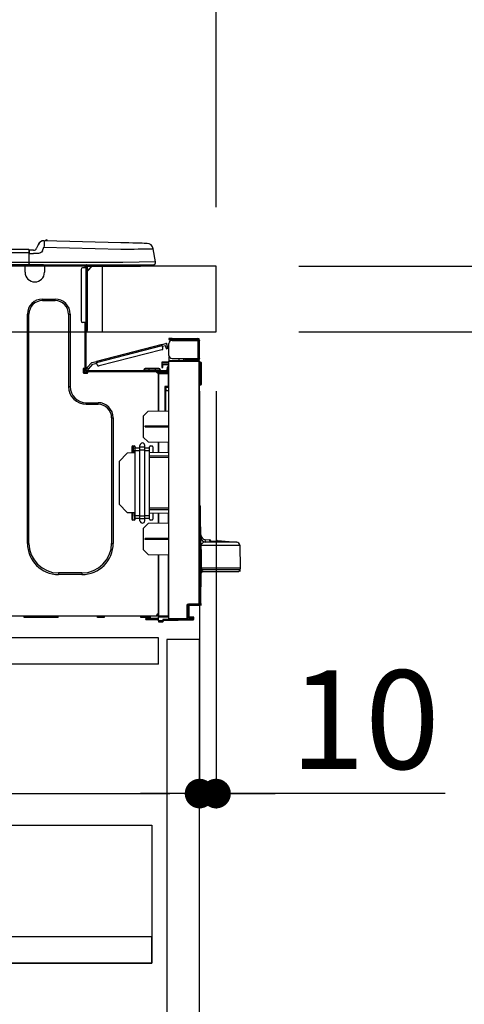
# Model space of a CAD drawing. Extents: x 163 to 26285, y 210 to 8610.
# Drawn here: x 24430 to 24701, y 2475 to 3074 of the extents above; entities that cross this region are included whole.
import ezdxf

# ---------------------------------------------------------------- set-up
doc = ezdxf.new("R2010")
doc.units = 0
doc.header["$LTSCALE"] = 50
doc.header["$MEASUREMENT"] = 0
doc.linetypes.add('HIDDEN', pattern=[0.375, 0.25, -0.125])
doc.layers.get('0').update_dxf_attribs({"linetype": 'CONTINUOUS'})
for name, color, linetype in [('121-キャビネット（中）', 253, 'HIDDEN'), ('126-甲板', 2, 'CONTINUOUS'), ('150-機器', 8, 'CONTINUOUS'), ('166-寸法B', 11, 'CONTINUOUS')]:
    doc.layers.add(name, color=color, linetype=linetype)
doc.styles.add('KH001', font='txt')
doc.dimstyles.new('KH1xx030', dxfattribs={"dimscale": 30, "dimtxt": 2, "dimasz": 0.6, "dimexe": 0.3, "dimexo": 1.2, "dimgap": 0.5, "dimtad": 3, "dimdec": 1, "dimdsep": 46, "dimlunit": 6, "dimtxsty": 'KH001', "dimblk": 'DOT', "dimcen": 1, "dimdle": 1, "dimclrd": 256, "dimclre": 256, "dimclrt": 256, "dimadec": 0, "dimazin": 0, "dimtfac": 1, "dimtdec": 1, "dimtix": 1, "dimtmove": 2, "dimatfit": 3, "dimldrblk": 'CLOSEDBLANK', "dimfxl": 1, "dimtolj": 1, "dimtzin": 0, "dimlwd": -1, "dimlwe": -1, "dimarcsym": 0})

# ---------------------------------------------------------------- blocks, each defined once
blk = doc.blocks.new('_Dot')
at = {"color": 0, "linetype": 'ByBlock', "lineweight": -2}
blk.add_line((-0.5, 0), (-1, 0), dxfattribs=at)
at = {"color": 0, "linetype": 'ByBlock', "const_width": 0.5}
blk.add_lwpolyline([(-0.25, 0, 1), (0.25, 0, 1)], format="xyb", close=True, dxfattribs=at)
blk = doc.blocks.new('*D74')
at = {"layer": '166-寸法B', "linetype": 'ByBlock', "transparency": 16777216}
for p, q in [((24539.73, 2847.73), (24539.73, 2593.92)), ((24549.73, 2847.73), (24549.73, 2593.92)), ((24521.73, 2602.92), (24503.73, 2602.92)), ((24549.73, 2602.92), (24539.73, 2602.92)), ((24549.73, 2602.92), (24539.73, 2602.92)), ((24688.94, 2602.92), (24549.73, 2602.92)), ((24567.73, 2602.92), (24585.73, 2602.92))]:
    blk.add_line(p, q, dxfattribs=at)
at = {"layer": '166-寸法B', "transparency": 16777216, "xscale": 18, "yscale": 18, "zscale": 18}
blk.add_blockref('_Dot', (24539.73, 2602.92), dxfattribs=at)
at = {"layer": '166-寸法B', "transparency": 16777216, "xscale": 18, "yscale": 18, "zscale": 18, "rotation": 180}
blk.add_blockref('_Dot', (24549.73, 2602.92), dxfattribs=at)
at = {"layer": '166-寸法B', "transparency": 16777216, "insert": (24640.29, 2647.92), "char_height": 60, "attachment_point": 5, "style": 'KH001'}
blk.add_mtext('\\A1;10', dxfattribs=at)
blk = doc.blocks.new('_ClosedBlank')
at = {"color": 0, "linetype": 'ByBlock', "lineweight": -2}
for p, q in [((-1, 0.167), (0, 0)), ((-1, 0.167), (-1, -0.167)), ((0, 0), (-1, -0.167))]:
    blk.add_line(p, q, dxfattribs=at)
blk = doc.blocks.new('*D75')
at = {"layer": '166-寸法B', "transparency": 16777216}
for p, q in [((23899.73, 2847.73), (23899.73, 2593.92)), ((24539.73, 2847.73), (24539.73, 2593.92)), ((23917.73, 2602.92), (24521.73, 2602.92))]:
    blk.add_line(p, q, dxfattribs=at)
at = {"layer": '166-寸法B', "transparency": 16777216, "xscale": 18, "yscale": 18, "zscale": 18, "rotation": 180}
blk.add_blockref('_Dot', (23899.73, 2602.92), dxfattribs=at)
at = {"layer": '166-寸法B', "transparency": 16777216, "xscale": 18, "yscale": 18, "zscale": 18}
blk.add_blockref('_Dot', (24539.73, 2602.92), dxfattribs=at)
at = {"layer": '166-寸法B', "transparency": 16777216, "insert": (24219.73, 2647.92), "char_height": 60, "attachment_point": 5, "style": 'KH001'}
blk.add_mtext('\\A1;640', dxfattribs=at)
blk = doc.blocks.new('*D80')
at = {"layer": '166-寸法B', "transparency": 16777216}
for p, q in [((24600.31, 2923.73), (25008.88, 2923.73)), ((24999.88, 2081.73), (24999.88, 2905.73)), ((24599.79, 2063.73), (25008.88, 2063.73))]:
    blk.add_line(p, q, dxfattribs=at)
at = {"layer": '166-寸法B', "transparency": 16777216, "xscale": 18, "yscale": 18, "zscale": 18}
for p, rotation in [((24999.88, 2923.73), 90), ((24999.88, 2063.73), 270)]:
    blk.add_blockref('_Dot', p, dxfattribs=dict(at, rotation=rotation))
at = {"layer": '166-寸法B', "transparency": 16777216, "insert": (24949.86, 2493.73), "char_height": 60, "attachment_point": 5, "rotation": 90, "style": 'KH001'}
blk.add_mtext('\\A1;860(910)', dxfattribs=at)
blk = doc.blocks.new('*D81')
at = {"layer": '166-寸法B', "transparency": 16777216}
for p, q in [((24585.09, 3763.73), (25008.88, 3763.73)), ((24999.88, 2941.73), (24999.88, 3745.73)), ((24600.31, 2923.73), (25008.88, 2923.73))]:
    blk.add_line(p, q, dxfattribs=at)
at = {"layer": '166-寸法B', "transparency": 16777216, "xscale": 18, "yscale": 18, "zscale": 18}
for p, rotation in [((24999.88, 3763.73), 90), ((24999.88, 2923.73), 270)]:
    blk.add_blockref('_Dot', p, dxfattribs=dict(at, rotation=rotation))
at = {"layer": '166-寸法B', "transparency": 16777216, "insert": (24949.86, 3343.73), "char_height": 60, "attachment_point": 5, "rotation": 90, "style": 'KH001'}
blk.add_mtext('\\A1;840(790)', dxfattribs=at)
blk = doc.blocks.new('*D83')
at = {"layer": '166-寸法B', "transparency": 16777216}
for p, q in [((24615.79, 4463.73), (25278.88, 4463.73)), ((25269.88, 2081.73), (25269.88, 4445.73)), ((24599.79, 2063.73), (25278.88, 2063.73))]:
    blk.add_line(p, q, dxfattribs=at)
at = {"layer": '166-寸法B', "transparency": 16777216, "xscale": 18, "yscale": 18, "zscale": 18}
for p, rotation in [((25269.88, 4463.73), 90), ((25269.88, 2063.73), 270)]:
    blk.add_blockref('_Dot', p, dxfattribs=dict(at, rotation=rotation))
at = {"layer": '166-寸法B', "transparency": 16777216, "insert": (25221.08, 3263.73), "char_height": 60, "attachment_point": 5, "rotation": 90, "style": 'KH001'}
blk.add_mtext('\\A1;2,400', dxfattribs=at)
blk = doc.blocks.new('*D84')
at = {"layer": '166-寸法B', "transparency": 16777216}
for p, q in [((24585.09, 3763.73), (25143.88, 3763.73)), ((25134.88, 2081.73), (25134.88, 3745.73)), ((24599.79, 2063.73), (25143.88, 2063.73))]:
    blk.add_line(p, q, dxfattribs=at)
at = {"layer": '166-寸法B', "transparency": 16777216, "xscale": 18, "yscale": 18, "zscale": 18}
for p, rotation in [((25134.88, 3763.73), 90), ((25134.88, 2063.73), 270)]:
    blk.add_blockref('_Dot', p, dxfattribs=dict(at, rotation=rotation))
at = {"layer": '166-寸法B', "transparency": 16777216, "insert": (25086.08, 2913.73), "char_height": 60, "attachment_point": 5, "rotation": 90, "style": 'KH001'}
blk.add_mtext('\\A1;1,700', dxfattribs=at)
blk = doc.blocks.new('*D88')
at = {"layer": '166-寸法B', "transparency": 16777216}
for p, q in [((24600.31, 2883.73), (24873.88, 2883.73)), ((24864.88, 2181.73), (24864.88, 2865.73)), ((24598.68, 2163.73), (24873.88, 2163.73))]:
    blk.add_line(p, q, dxfattribs=at)
at = {"layer": '166-寸法B', "transparency": 16777216, "xscale": 18, "yscale": 18, "zscale": 18}
for p, rotation in [((24864.88, 2883.73), 90), ((24864.88, 2163.73), 270)]:
    blk.add_blockref('_Dot', p, dxfattribs=dict(at, rotation=rotation))
at = {"layer": '166-寸法B', "transparency": 16777216, "insert": (24819.88, 2523.73), "char_height": 60, "attachment_point": 5, "rotation": 90, "style": 'KH001'}
blk.add_mtext('\\A1;720', dxfattribs=at)
blk = doc.blocks.new('*D89')
at = {"layer": '166-寸法B', "transparency": 16777216}
for p, q in [((24864.62, 3064.07), (24864.62, 2923.73)), ((24864.62, 2941.73), (24864.62, 2959.73)), ((24600.05, 2923.73), (24873.62, 2923.73)), ((24864.62, 2883.73), (24864.62, 2923.73)), ((24864.62, 2883.73), (24864.62, 2923.73)), ((24600.05, 2883.73), (24873.62, 2883.73)), ((24864.62, 2865.73), (24864.62, 2847.73))]:
    blk.add_line(p, q, dxfattribs=at)
at = {"layer": '166-寸法B', "transparency": 16777216, "xscale": 18, "yscale": 18, "zscale": 18}
for p, rotation in [((24864.62, 2923.73), 270), ((24864.62, 2883.73), 90)]:
    blk.add_blockref('_Dot', p, dxfattribs=dict(at, rotation=rotation))
at = {"layer": '166-寸法B', "transparency": 16777216, "insert": (24819.62, 3012.83), "char_height": 60, "attachment_point": 5, "rotation": 90, "style": 'KH001'}
blk.add_mtext('\\A1;40', dxfattribs=at)
blk = doc.blocks.new('*D134')
at = {"layer": '166-寸法B', "transparency": 16777216}
for p, q in [((23899.73, 2959.73), (23899.73, 3341.93)), ((24549.73, 2959.73), (24549.73, 3341.93)), ((24531.73, 3332.93), (23917.73, 3332.93))]:
    blk.add_line(p, q, dxfattribs=at)
at = {"layer": '166-寸法B', "transparency": 16777216, "xscale": 18, "yscale": 18, "zscale": 18, "rotation": 180}
blk.add_blockref('_Dot', (23899.73, 3332.93), dxfattribs=at)
at = {"layer": '166-寸法B', "transparency": 16777216, "xscale": 18, "yscale": 18, "zscale": 18}
blk.add_blockref('_Dot', (24549.73, 3332.93), dxfattribs=at)
at = {"layer": '166-寸法B', "transparency": 16777216, "insert": (24224.73, 3377.93), "char_height": 60, "attachment_point": 5, "style": 'KH001'}
blk.add_mtext('\\A1;650', dxfattribs=at)
blk = doc.blocks.new('*D136')
at = {"layer": '166-寸法B', "transparency": 16777216}
for p, q in [((23902.73, 2959.73), (23902.73, 3206.93)), ((24549.73, 2959.73), (24549.73, 3206.93)), ((23920.73, 3197.93), (24531.73, 3197.93))]:
    blk.add_line(p, q, dxfattribs=at)
at = {"layer": '166-寸法B', "transparency": 16777216, "xscale": 18, "yscale": 18, "zscale": 18, "rotation": 180}
blk.add_blockref('_Dot', (23902.73, 3197.93), dxfattribs=at)
at = {"layer": '166-寸法B', "transparency": 16777216, "xscale": 18, "yscale": 18, "zscale": 18}
blk.add_blockref('_Dot', (24549.73, 3197.93), dxfattribs=at)
at = {"layer": '166-寸法B', "transparency": 16777216, "insert": (24226.23, 3242.93), "char_height": 60, "attachment_point": 5, "style": 'KH001'}
blk.add_mtext('\\A1;647', dxfattribs=at)

msp = doc.modelspace()

# ---------------------------------------------------------------- linework, layer by layer
at = {"layer": '121-キャビネット（中）', "linetype": 'Continuous', "ltscale": 2}
msp.add_line((24514.73, 2697.73), (23915.73, 2697.73), dxfattribs=at)
at = {"layer": '121-キャビネット（中）', "linetype": 'Continuous'}
for p, q in [((24514.73, 2697.73), (24414.73, 2697.73)), ((24514.73, 2681.73), (24514.73, 2697.73)), ((24514.73, 2681.73), (24414.73, 2681.73))]:
    msp.add_line(p, q, dxfattribs=at)
for points in [[(24539.73, 2696.73), (24519.73, 2696.73), (24519.73, 2163.73), (24539.73, 2163.73)], [(24510.73, 2499.73), (24065.73, 2499.73), (24065.73, 2583.73), (24510.73, 2583.73)], [(24081.73, 2499.73), (24510.73, 2499.73), (24510.73, 2515.73), (24081.73, 2515.73)]]:
    msp.add_lwpolyline(points, close=True, dxfattribs=at)
at = {"layer": '126-甲板'}
msp.add_line((24480.73, 2883.73), (24480.73, 2923.73), dxfattribs=at)
msp.add_lwpolyline([(24549.73, 2923.73), (23902.73, 2923.73), (23902.73, 2883.73), (24549.73, 2883.73)], close=True, dxfattribs=at)
at = {"layer": '150-機器', "color": 13, "linetype": 'Continuous'}
for p, q in [((24441.55, 2936.82), (24440.63, 2934.63)), ((24441.55, 2936.82), (24440.63, 2934.63)), ((24441.55, 2936.82), (24441.55, 2936.82)), ((24444.25, 2933.12), (24445.16, 2935.31)), ((24445.16, 2939.23), (24445.16, 2939.23)), ((24445.18, 2936.08), (24445.16, 2935.31)), ((24445.16, 2935.31), (24491.79, 2934.09)), ((24445.2, 2936.81), (24445.18, 2936.08)), ((24445.22, 2937.49), (24445.2, 2936.81)), ((24445.23, 2938.08), (24445.22, 2937.49)), ((24445.25, 2938.57), (24445.23, 2938.08)), ((24445.26, 2938.93), (24445.25, 2938.57)), ((24491.89, 2938.01), (24445.26, 2939.23)), ((24445.26, 2939.23), (24445.26, 2939.15)), ((24445.26, 2939.15), (24445.26, 2938.93)), ((24494.39, 2937.94), (24491.89, 2938.01)), ((24496.83, 2937.88), (24494.39, 2937.94)), ((24499.14, 2937.82), (24496.83, 2937.88)), ((24501.28, 2937.76), (24499.14, 2937.82)), ((24503.18, 2937.71), (24501.28, 2937.76)), ((24504.81, 2937.67), (24503.18, 2937.71)), ((24506.12, 2937.63), (24504.81, 2937.67)), ((24507.07, 2937.61), (24506.12, 2937.63)), ((24507.66, 2937.59), (24507.07, 2937.61)), ((24507.85, 2937.59), (24507.66, 2937.59)), ((24435.92, 2933.82), (24082.1, 2933.82)), ((24435.92, 2931.86), (24082.1, 2931.86)), ((24435.92, 2933.82), (24435.92, 2933.78)), ((24435.92, 2933.78), (24435.92, 2933.67)), ((24435.92, 2933.67), (24435.92, 2933.49)), ((24435.92, 2933.49), (24435.92, 2933.24)), ((24435.92, 2933.24), (24435.92, 2932.95)), ((24435.92, 2932.95), (24435.92, 2932.61)), ((24435.92, 2932.61), (24435.92, 2932.24)), ((24435.92, 2932.24), (24435.92, 2931.86)), ((24435.92, 2931.86), (24435.92, 2926.08)), ((24435.92, 2931.86), (24436.22, 2931.86)), ((24436.22, 2931.86), (24436.22, 2933.52)), ((24438.83, 2933.42), (24436.22, 2933.42)), ((24436.22, 2933.42), (24436.22, 2931.86)), ((24436.22, 2932.93), (24436.22, 2931.86)), ((24436.22, 2925.2), (24436.22, 2931.86)), ((24436.22, 2931.47), (24438.83, 2931.47)), ((24441.79, 2931.48), (24438.83, 2931.47)), ((24440.63, 2934.63), (24440.63, 2934.63)), ((24443.1, 2931.81), (24441.79, 2931.48)), ((24443.72, 2932.27), (24443.1, 2931.81)), ((24444.25, 2933.12), (24443.72, 2932.27)), ((24491.79, 2934.09), (24494.61, 2934.13)), ((24494.61, 2934.13), (24497.38, 2934.16)), ((24497.38, 2934.16), (24500.03, 2934.19)), ((24500.03, 2934.19), (24502.51, 2934.22)), ((24502.51, 2934.22), (24504.77, 2934.25)), ((24504.77, 2934.25), (24506.77, 2934.27)), ((24506.77, 2934.27), (24508.47, 2934.29)), ((24508.47, 2934.29), (24509.82, 2934.31)), ((24509.82, 2934.31), (24510.81, 2934.32)), ((24510.81, 2934.32), (24511.41, 2934.33)), ((24511.41, 2934.33), (24511.61, 2934.33)), ((24512.98, 2926.33), (24511.61, 2934.33)), ((24436.22, 2924.61), (24081.81, 2924.61)), ((24435.92, 2926.08), (24082.1, 2926.08)), ((24433.7, 2923.93), (24433.7, 2924.61)), ((24445.45, 2923.93), (24433.7, 2923.93)), ((24433.7, 2920.01), (24433.7, 2923.93)), ((24434.28, 2924.51), (24434.28, 2924.61)), ((24444.86, 2924.51), (24434.28, 2924.51)), ((24493.16, 2926.08), (24436.22, 2926.08)), ((24436.22, 2925.2), (24436.22, 2924.61)), ((24436.22, 2924.61), (24493.16, 2924.61)), ((24437.99, 2924.51), (24438, 2924.61)), ((24439.95, 2924.51), (24439.96, 2924.61)), ((24439.95, 2924.51), (24439.96, 2924.61)), ((24439.95, 2924.51), (24439.96, 2924.61)), ((24439.95, 2924.51), (24439.96, 2924.61)), ((24439.96, 2924.61), (24439.95, 2924.51)), ((24439.96, 2924.61), (24439.95, 2924.51)), ((24439.96, 2924.61), (24439.95, 2924.51)), ((24439.96, 2924.61), (24439.95, 2924.51)), ((24440.93, 2924.51), (24440.93, 2924.61)), ((24440.93, 2924.51), (24440.93, 2924.61)), ((24444.19, 2924.61), (24444.19, 2924.51)), ((24444.19, 2924.61), (24444.19, 2924.51)), ((24444.86, 2924.61), (24444.86, 2924.51)), ((24445.45, 2924.61), (24445.45, 2923.93)), ((24445.45, 2923.97), (24445.91, 2923.96)), ((24445.45, 2923.97), (24445.47, 2923.97)), ((24445.45, 2923.93), (24445.45, 2920.01)), ((24445.47, 2923.97), (24445.98, 2923.95)), ((24445.98, 2923.95), (24446.53, 2923.94)), ((24446.53, 2923.94), (24447.1, 2923.92)), ((24447.1, 2923.92), (24447.13, 2924.61)), ((24447.1, 2923.92), (24449.06, 2923.87)), ((24449.06, 2923.87), (24449.09, 2924.61)), ((24469.43, 2924.42), (24470.02, 2924.42)), ((24470.02, 2924.42), (24470.02, 2922.75)), ((24470.61, 2924.12), (24470.61, 2923.73)), ((24470.61, 2923.73), (24470.61, 2922.75)), ((24470.8, 2924.51), (24470.8, 2924.32)), ((24471, 2924.51), (24470.8, 2924.51)), ((24474.52, 2923.73), (24471.59, 2920.79)), ((24471.59, 2922.75), (24471.59, 2923.73)), ((24471.59, 2923.73), (24473.4, 2923.73)), ((24474.26, 2923.73), (24471.59, 2921.06)), ((24473.4, 2924.61), (24473.4, 2923.73)), ((24473.4, 2923.73), (24502.77, 2923.73)), ((24512.98, 2926.33), (24493.16, 2926.08)), ((24493.16, 2924.61), (24511.53, 2924.61)), ((24502.77, 2923.73), (24502.77, 2924.61)), ((24502.77, 2923.73), (24503.74, 2923.73)), ((24467.67, 2921.77), (24467.67, 2890.44)), ((24470.61, 2922.75), (24468.65, 2922.75)), ((24470.61, 2922.75), (24470.61, 2889.47)), ((24471.59, 2922.75), (24470.61, 2922.75)), ((24471.59, 2889.47), (24471.59, 2922.75)), ((24444.27, 2903.76), (24451.91, 2903.76)), ((24444.27, 2902.78), (24444.27, 2903.76)), ((24444.27, 2902.78), (24451.91, 2902.78)), ((24451.91, 2902.78), (24451.91, 2903.76)), ((24435.07, 2755.14), (24435.07, 2894.56)), ((24436.05, 2894.56), (24435.07, 2894.56)), ((24436.05, 2755.14), (24436.05, 2894.56)), ((24460.13, 2894.56), (24461.11, 2894.56)), ((24460.13, 2894.56), (24460.13, 2850.5)), ((24461.11, 2894.56), (24461.11, 2850.5)), ((24470.61, 2889.47), (24468.65, 2889.47)), ((24470.02, 2889.47), (24470.02, 2861.56)), ((24470.61, 2889.47), (24470.61, 2860.88)), ((24470.61, 2889.47), (24471.59, 2889.47)), ((24470.8, 2887.12), (24470.61, 2887.12)), ((24470.8, 2889.47), (24470.8, 2887.12)), ((24471.59, 2887.12), (24470.8, 2887.12)), ((24470.8, 2887.12), (24470.8, 2884.18)), ((24471.59, 2887.12), (24471.59, 2889.47)), ((24471.59, 2884.96), (24471.59, 2887.12)), ((24470.8, 2884.18), (24470.61, 2884.18)), ((24516.94, 2876.15), (24476.99, 2865.82)), ((24477.14, 2865.25), (24517.09, 2875.58)), ((24516.94, 2876.15), (24519.22, 2876.74)), ((24516.95, 2876.14), (24516.94, 2876.15)), ((24516.96, 2876.11), (24516.95, 2876.14)), ((24516.97, 2876.05), (24516.96, 2876.11)), ((24516.99, 2875.98), (24516.97, 2876.05)), ((24517.01, 2875.9), (24516.99, 2875.98)), ((24517.04, 2875.8), (24517.01, 2875.9)), ((24517.06, 2875.69), (24517.04, 2875.8)), ((24517.09, 2875.58), (24517.06, 2875.69)), ((24517.48, 2874.06), (24517.09, 2875.58)), ((24517.24, 2875.01), (24518.94, 2875.45)), ((24519.19, 2874.51), (24518.94, 2875.45)), ((24520.33, 2874.8), (24519.93, 2876.32)), ((24521.12, 2879.79), (24521.12, 2879.2)), ((24523.08, 2879.79), (24521.12, 2879.79)), ((24521.12, 2879.2), (24523.08, 2879.2)), ((24521.12, 2869.51), (24521.12, 2876.66)), ((24523.08, 2879.2), (24523.08, 2879.79)), ((24523.08, 2879.79), (24538.65, 2879.79)), ((24538.65, 2879.2), (24523.08, 2879.2)), ((24523.08, 2878.62), (24538.65, 2878.62)), ((24524.65, 2878.62), (24524.65, 2879.2)), ((24529.35, 2879.2), (24529.35, 2878.62)), ((24538.65, 2878.62), (24538.65, 2867.55)), ((24539.73, 2878.62), (24538.65, 2878.62)), ((24539.14, 2878.71), (24539.14, 2878.62)), ((24539.73, 2878.71), (24539.73, 2878.62)), ((24539.73, 2867.55), (24539.73, 2878.62)), ((24516.78, 2872.87), (24478.73, 2863.03)), ((24520.33, 2874.8), (24519.19, 2874.51)), ((24519.19, 2874.51), (24519.24, 2874.32)), ((24519.24, 2874.32), (24519.28, 2874.14)), ((24519.28, 2874.14), (24519.33, 2873.98)), ((24519.33, 2873.98), (24519.36, 2873.84)), ((24519.36, 2873.84), (24519.39, 2873.72)), ((24519.39, 2873.72), (24519.42, 2873.63)), ((24519.42, 2873.63), (24519.43, 2873.58)), ((24519.43, 2873.56), (24520.57, 2873.85)), ((24519.43, 2873.58), (24519.43, 2873.56)), ((24520.37, 2874.61), (24520.33, 2874.8)), ((24520.42, 2874.44), (24520.37, 2874.61)), ((24520.46, 2874.27), (24520.42, 2874.44)), ((24520.5, 2874.13), (24520.46, 2874.27)), ((24520.53, 2874.01), (24520.5, 2874.13)), ((24520.55, 2873.92), (24520.53, 2874.01)), ((24520.57, 2873.87), (24520.55, 2873.92)), ((24520.57, 2873.85), (24520.57, 2873.87)), ((24474.29, 2865.12), (24471.28, 2861.91)), ((24472.13, 2861.1), (24474.92, 2864.07)), ((24474.29, 2865.12), (24476.99, 2865.82)), ((24474.92, 2864.07), (24477.29, 2864.68)), ((24476.99, 2865.82), (24477, 2865.81)), ((24477, 2865.81), (24477, 2865.77)), ((24477, 2865.77), (24477.02, 2865.72)), ((24477.02, 2865.72), (24477.04, 2865.65)), ((24477.04, 2865.65), (24477.06, 2865.56)), ((24477.06, 2865.56), (24477.08, 2865.47)), ((24477.08, 2865.47), (24477.11, 2865.36)), ((24477.11, 2865.36), (24477.14, 2865.25)), ((24477.53, 2863.73), (24477.14, 2865.25)), ((24516.82, 2865.42), (24516.82, 2864.93)), ((24521.12, 2865.34), (24516.82, 2865.42)), ((24516.82, 2864.93), (24516.82, 2863.91)), ((24516.82, 2864.93), (24521.12, 2864.85)), ((24516.82, 2863.91), (24520.63, 2863.84)), ((24516.84, 2863.73), (24516.82, 2863.52)), ((24516.82, 2863.52), (24516.82, 2863.13)), ((24516.82, 2863.13), (24517.4, 2863.13)), ((24516.82, 2863.13), (24516.82, 2862.15)), ((24516.89, 2863.91), (24516.84, 2863.73)), ((24517.4, 2863.13), (24517.4, 2863.52)), ((24517.4, 2862.15), (24517.4, 2863.13)), ((24520.63, 2863.84), (24520.63, 2862.25)), ((24521.19, 2869.02), (24521.12, 2869.02)), ((24521.12, 2868.53), (24521.12, 2866.38)), ((24521.12, 2868.53), (24521.39, 2868.53)), ((24539.24, 2866.22), (24521.12, 2866.38)), ((24521.12, 2866.38), (24521.12, 2865.89)), ((24521.12, 2865.89), (24539.24, 2865.73)), ((24521.12, 2709.31), (24521.12, 2865.89)), ((24523.08, 2867.55), (24538.65, 2867.55)), ((24527.24, 2866.33), (24527.24, 2867.55)), ((24530.04, 2867.55), (24530.04, 2866.3)), ((24530.91, 2866.97), (24530.91, 2867.55)), ((24530.91, 2867.1), (24530.98, 2867.1)), ((24530.91, 2866.97), (24530.91, 2866.38)), ((24531.4, 2866.97), (24530.91, 2866.97)), ((24530.91, 2866.29), (24530.91, 2866.38)), ((24530.91, 2866.38), (24531.4, 2866.38)), ((24530.98, 2867.1), (24530.98, 2867.55)), ((24530.98, 2867.1), (24531.4, 2867.1)), ((24531.4, 2867.55), (24531.4, 2867.1)), ((24531.4, 2866.97), (24538.65, 2866.97)), ((24531.4, 2866.38), (24531.4, 2866.97)), ((24531.4, 2866.38), (24538.65, 2866.38)), ((24538.65, 2867.55), (24539.73, 2867.55)), ((24539.14, 2867.55), (24539.14, 2867.46)), ((24539.24, 2865.73), (24539.24, 2718.28)), ((24539.73, 2865.73), (24539.24, 2865.73)), ((24539.73, 2867.55), (24539.73, 2867.46)), ((24539.73, 2718.28), (24539.73, 2865.73)), ((24540.17, 2865.38), (24539.73, 2865.3)), ((24540.17, 2864.9), (24540.17, 2865.38)), ((24540.35, 2865.38), (24540.17, 2865.38)), ((24540.17, 2864.9), (24540.35, 2864.9)), ((24540.35, 2864.9), (24540.35, 2865.38)), ((24540.51, 2852.56), (24540.35, 2864.9)), ((24541, 2852.56), (24540.84, 2864.9)), ((24468.94, 2861.07), (24468.94, 2859.12)), ((24470.02, 2861.56), (24469.43, 2861.56)), ((24469.43, 2858.63), (24471.39, 2858.63)), ((24469.53, 2861.56), (24469.53, 2859.12)), ((24469.53, 2859.21), (24471.88, 2859.21)), ((24469.73, 2858.72), (24471.68, 2858.72)), ((24470.02, 2861.56), (24470.02, 2860.88)), ((24470.62, 2861.21), (24470.61, 2861.19)), ((24470.61, 2861.19), (24471.46, 2860.39)), ((24470.66, 2861.25), (24470.62, 2861.21)), ((24470.72, 2861.31), (24470.66, 2861.25)), ((24470.8, 2861.4), (24470.72, 2861.31)), ((24470.9, 2861.51), (24470.8, 2861.4)), ((24471.02, 2861.63), (24470.9, 2861.51)), ((24471.15, 2861.77), (24471.02, 2861.63)), ((24471.28, 2861.91), (24471.15, 2861.77)), ((24471.19, 2860.29), (24519.46, 2860.29)), ((24471.19, 2859.7), (24471.88, 2859.7)), ((24472.13, 2861.1), (24471.28, 2861.91)), ((24471.46, 2860.39), (24471.48, 2860.4)), ((24471.48, 2860.4), (24471.51, 2860.44)), ((24471.51, 2860.44), (24471.58, 2860.51)), ((24471.58, 2860.51), (24471.66, 2860.6)), ((24471.66, 2860.6), (24471.76, 2860.71)), ((24471.76, 2860.71), (24471.88, 2860.83)), ((24471.88, 2860.83), (24472, 2860.96)), ((24471.88, 2859.7), (24513.78, 2859.7)), ((24471.88, 2859.12), (24471.88, 2859.7)), ((24472, 2860.96), (24472.13, 2861.1)), ((24505.95, 2860.68), (24508.89, 2860.68)), ((24505.95, 2860.68), (24505.95, 2860.29)), ((24508.89, 2861.47), (24506.73, 2861.47)), ((24508.89, 2861.47), (24508.89, 2860.68)), ((24512.8, 2861.47), (24508.89, 2861.47)), ((24508.89, 2860.68), (24508.89, 2860.29)), ((24508.89, 2860.68), (24512.8, 2860.68)), ((24512.8, 2861.47), (24512.8, 2860.68)), ((24514.96, 2861.47), (24512.8, 2861.47)), ((24512.8, 2860.68), (24515.74, 2860.68)), ((24512.8, 2860.68), (24512.8, 2860.29)), ((24513.78, 2859.7), (24519.46, 2859.7)), ((24513.78, 2859.12), (24513.78, 2859.7)), ((24513.78, 2859.21), (24514.86, 2859.21)), ((24514.86, 2858.87), (24513.85, 2858.86)), ((24514.86, 2858.63), (24514.27, 2858.63)), ((24520.63, 2859.52), (24514.86, 2859.42)), ((24514.86, 2859.02), (24514.86, 2859.42)), ((24520.64, 2858.92), (24514.86, 2859.02)), ((24514.86, 2859.02), (24514.86, 2858.63)), ((24514.86, 2835.68), (24514.86, 2858.63)), ((24514.86, 2858.53), (24520.64, 2858.43)), ((24514.86, 2858.53), (24514.86, 2835.68)), ((24515.74, 2860.68), (24515.74, 2860.29)), ((24516.82, 2862.15), (24517.4, 2862.15)), ((24518.09, 2859.7), (24518.09, 2859.48)), ((24520.05, 2859.7), (24519.46, 2859.7)), ((24520.63, 2862.25), (24520.05, 2862.25)), ((24520.05, 2862.25), (24520.05, 2861.27)), ((24520.05, 2861.27), (24520.63, 2861.27)), ((24520.05, 2860.88), (24520.05, 2861.27)), ((24520.05, 2859.51), (24520.05, 2859.7)), ((24520.63, 2861.27), (24520.63, 2862.25)), ((24520.63, 2860.88), (24520.63, 2861.27)), ((24520.63, 2860.88), (24520.63, 2859.52)), ((24520.64, 2858.43), (24520.64, 2850.61)), ((24520.64, 2858.43), (24521.12, 2858.43)), ((24540.51, 2852.56), (24539.73, 2852.56)), ((24540.5, 2852.06), (24539.73, 2852.06)), ((24539.73, 2851.58), (24540.5, 2851.58)), ((24540.5, 2852.06), (24540.51, 2852.56)), ((24540.5, 2851.58), (24540.5, 2852.06)), ((24541, 2852.56), (24540.51, 2852.56)), ((24540.99, 2852.06), (24541, 2852.56)), ((24460.13, 2850.5), (24461.11, 2850.5)), ((24520.64, 2850.61), (24518.68, 2850.61)), ((24518.68, 2850.61), (24518.68, 2835.75)), ((24519.87, 2850.12), (24519.17, 2850.11)), ((24519.17, 2850.12), (24520.63, 2850.12)), ((24519.17, 2849.28), (24519.17, 2850.12)), ((24519.17, 2849.28), (24519.17, 2848.15)), ((24519.17, 2848.15), (24521.12, 2848.18)), ((24519.17, 2835.76), (24519.17, 2848.15)), ((24520.64, 2850.61), (24521.12, 2850.61)), ((24521.12, 2850.14), (24520.76, 2850.13)), ((24470.9, 2840.71), (24478.05, 2840.71)), ((24470.9, 2839.73), (24470.9, 2840.71)), ((24470.9, 2839.73), (24478.05, 2839.73)), ((24478.05, 2839.73), (24478.05, 2840.71)), ((24505.46, 2832.53), (24508.4, 2835.57)), ((24508.4, 2835.57), (24521.12, 2835.79)), ((24486.27, 2831.51), (24487.25, 2831.51)), ((24486.27, 2831.51), (24486.27, 2755.14)), ((24487.25, 2831.51), (24487.25, 2755.14)), ((24505.46, 2832.53), (24505.46, 2819.81)), ((24506.63, 2826.6), (24521.12, 2826.68)), ((24506.63, 2825.94), (24506.63, 2826.6)), ((24506.63, 2825.94), (24521.12, 2825.87)), ((24508.45, 2816.82), (24505.46, 2819.81)), ((24508.45, 2816.82), (24521.12, 2816.6)), ((24514.86, 2810.38), (24514.86, 2816.71)), ((24514.86, 2816.71), (24514.86, 2810.38)), ((24520.64, 2816.61), (24520.64, 2810.48)), ((24490.77, 2804.98), (24495.67, 2810.04)), ((24500.56, 2810.13), (24495.67, 2810.04)), ((24498.61, 2813.89), (24498.61, 2810.1)), ((24499.68, 2810.26), (24498.61, 2810.26)), ((24499.1, 2814.37), (24500.07, 2814.37)), ((24499.62, 2810.26), (24499.55, 2814.37)), ((24499.64, 2812.79), (24499.58, 2812.79)), ((24499.59, 2811.83), (24499.66, 2811.83)), ((24499.61, 2814.37), (24499.64, 2812.79)), ((24499.64, 2812.6), (24499.64, 2812.79)), ((24499.65, 2812.42), (24499.64, 2812.6)), ((24499.65, 2812.26), (24499.65, 2812.42)), ((24499.65, 2812.11), (24499.65, 2812.26)), ((24499.65, 2811.99), (24499.65, 2812.11)), ((24499.65, 2811.9), (24499.65, 2811.99)), ((24499.66, 2811.85), (24499.65, 2811.9)), ((24499.66, 2811.83), (24499.66, 2811.85)), ((24499.66, 2811.83), (24499.68, 2810.26)), ((24499.68, 2810.11), (24499.68, 2810.26)), ((24499.69, 2810.11), (24499.68, 2810.26)), ((24500.56, 2813.89), (24500.56, 2813.25)), ((24500.56, 2813.25), (24503.5, 2813.25)), ((24500.56, 2811.57), (24500.56, 2813.25)), ((24500.56, 2811.57), (24503.5, 2811.57)), ((24500.56, 2772.08), (24500.56, 2811.57)), ((24503.5, 2813.6), (24503.5, 2814.72)), ((24506.44, 2813.6), (24503.5, 2813.6)), ((24503.5, 2811.91), (24503.5, 2813.6)), ((24506.44, 2811.91), (24503.5, 2811.91)), ((24503.5, 2771.73), (24503.5, 2811.91)), ((24506.44, 2813.6), (24506.44, 2814.72)), ((24506.44, 2811.91), (24506.44, 2813.6)), ((24506.44, 2813.25), (24509.38, 2813.25)), ((24506.44, 2771.73), (24506.44, 2811.91)), ((24506.44, 2811.57), (24509.38, 2811.57)), ((24509.38, 2813.25), (24509.38, 2813.89)), ((24509.38, 2811.57), (24509.38, 2813.25)), ((24509.38, 2772.08), (24509.38, 2811.57)), ((24521.12, 2810.49), (24509.38, 2810.28)), ((24509.87, 2814.37), (24510.84, 2814.37)), ((24511.33, 2813.89), (24511.33, 2810.32)), ((24490.77, 2804.98), (24490.77, 2778.95)), ((24521.12, 2808.32), (24509.38, 2808.26)), ((24509.38, 2807.57), (24521.12, 2807.51)), ((24495.76, 2773.97), (24490.77, 2778.95)), ((24495.76, 2773.97), (24500.56, 2773.88)), ((24498.61, 2773.92), (24498.61, 2769.83)), ((24499.23, 2769.34), (24499.39, 2773.9)), ((24500.4, 2769.46), (24500.32, 2773.89)), ((24521.12, 2776.51), (24509.38, 2776.44)), ((24509.38, 2775.75), (24521.12, 2775.69)), ((24509.38, 2773.73), (24521.12, 2773.53)), ((24511.33, 2773.7), (24511.33, 2769.83)), ((24514.86, 2767.3), (24514.86, 2773.63)), ((24514.86, 2773.63), (24514.86, 2767.3)), ((24520.64, 2773.53), (24520.64, 2767.4)), ((24540.18, 2777.83), (24539.73, 2778.3)), ((24539.73, 2777.6), (24539.83, 2777.49)), ((24539.83, 2777.49), (24539.83, 2718.2)), ((24539.83, 2777.49), (24540.31, 2777.49)), ((24540, 2778.01), (24539.98, 2778.03)), ((24540.12, 2777.89), (24540, 2778.01)), ((24540.2, 2777.82), (24540.12, 2777.89)), ((24540.22, 2777.79), (24540.2, 2777.82)), ((24540.31, 2718.2), (24540.31, 2777.49)), ((24540.59, 2755.42), (24540.31, 2775.12)), ((24500.07, 2769.34), (24499.1, 2769.34)), ((24500.56, 2770.4), (24500.56, 2772.08)), ((24500.56, 2772.08), (24503.5, 2772.08)), ((24500.56, 2770.4), (24503.5, 2770.4)), ((24500.56, 2770.4), (24500.56, 2769.83)), ((24506.44, 2771.73), (24503.5, 2771.73)), ((24503.5, 2770.05), (24503.5, 2771.73)), ((24506.44, 2770.05), (24503.5, 2770.05)), ((24503.5, 2768.93), (24503.5, 2770.05)), ((24506.44, 2772.08), (24509.38, 2772.08)), ((24506.44, 2770.05), (24506.44, 2771.73)), ((24506.44, 2770.4), (24509.38, 2770.4)), ((24506.44, 2768.93), (24506.44, 2770.05)), ((24521.12, 2767.41), (24508.4, 2767.19)), ((24509.38, 2770.4), (24509.38, 2772.08)), ((24509.38, 2769.83), (24509.38, 2770.4)), ((24510.84, 2769.34), (24509.87, 2769.34)), ((24505.46, 2764.15), (24508.4, 2767.19)), ((24505.46, 2764.15), (24505.46, 2751.44)), ((24521.12, 2758.15), (24506.63, 2758.07)), ((24506.63, 2757.41), (24506.63, 2758.07)), ((24521.12, 2757.33), (24506.63, 2757.41)), ((24543.21, 2757.49), (24545.78, 2757.27)), ((24543.22, 2757.24), (24543.21, 2757.49)), ((24543.21, 2757.49), (24543.21, 2757.48)), ((24543.23, 2756.55), (24543.22, 2757.24)), ((24543.24, 2756.04), (24543.23, 2756.55)), ((24543.24, 2755.9), (24543.24, 2756.04)), ((24562.31, 2755.9), (24543.24, 2755.9)), ((24545.78, 2757.27), (24545.78, 2757.08)), ((24545.78, 2757.08), (24545.78, 2756.74)), ((24545.78, 2756.74), (24545.89, 2756.72)), ((24547.74, 2756.55), (24548.71, 2756.47)), ((24550.67, 2756.87), (24562.31, 2755.9)), ((24550.67, 2756.34), (24550.67, 2756.87)), ((24436.05, 2755.14), (24435.07, 2755.14)), ((24486.27, 2755.14), (24487.25, 2755.14)), ((24508.45, 2748.45), (24505.46, 2751.44)), ((24540.57, 2753.97), (24540.65, 2748.88)), ((24540.66, 2753.97), (24564.1, 2753.97)), ((24540.76, 2748.89), (24540.66, 2753.97)), ((24564.1, 2753.97), (24564.3, 2740.07)), ((24508.45, 2748.45), (24521.12, 2748.22)), ((24514.86, 2712.17), (24514.86, 2748.33)), ((24514.86, 2748.33), (24514.86, 2710.79)), ((24520.64, 2748.23), (24520.64, 2710.9)), ((24540.65, 2748.88), (24540.79, 2740.08)), ((24540.92, 2740.08), (24540.76, 2748.89)), ((24540.31, 2740.07), (24540.79, 2740.07)), ((24540.5, 2718.52), (24540.78, 2738.6)), ((24540.8, 2740.07), (24540.78, 2739.08)), ((24540.79, 2740.07), (24540.79, 2740.08)), ((24540.79, 2740.08), (24540.79, 2740.07)), ((24540.79, 2740.07), (24540.79, 2740.07)), ((24540.79, 2740.07), (24540.79, 2740.07)), ((24540.81, 2740.34), (24540.8, 2740.22)), ((24540.8, 2740.22), (24540.8, 2740.07)), ((24540.82, 2740.46), (24540.81, 2740.44)), ((24540.81, 2740.44), (24540.81, 2740.34)), ((24540.83, 2740.47), (24540.82, 2740.47)), ((24540.82, 2740.47), (24540.82, 2740.46)), ((24540.83, 2740.46), (24540.83, 2740.47)), ((24540.83, 2740.47), (24540.83, 2740.47)), ((24540.84, 2740.43), (24540.83, 2740.46)), ((24540.83, 2739.07), (24540.85, 2740.04)), ((24564.28, 2739.07), (24540.83, 2739.07)), ((24540.85, 2740.34), (24540.84, 2740.43)), ((24540.85, 2740.07), (24540.85, 2740.34)), ((24540.85, 2740.06), (24540.85, 2740.07)), ((24540.85, 2740.04), (24540.85, 2740.06)), ((24540.89, 2738.74), (24540.87, 2738.83)), ((24540.99, 2738.54), (24540.89, 2738.74)), ((24540.92, 2740.07), (24540.92, 2740.08)), ((24540.92, 2740.08), (24540.92, 2740.08)), ((24564.3, 2740.07), (24540.92, 2740.07)), ((24541.15, 2738.34), (24540.99, 2738.54)), ((24541.74, 2738.11), (24541.15, 2738.34)), ((24541.74, 2738.11), (24563.31, 2738.11)), ((24564.3, 2740.07), (24564.28, 2739.07)), ((24564.28, 2739.07), (24564.28, 2738.11)), ((24454.06, 2737.13), (24454.06, 2736.15)), ((24468.26, 2737.13), (24454.06, 2737.13)), ((24468.26, 2736.15), (24454.06, 2736.15)), ((24468.26, 2737.13), (24468.26, 2736.15)), ((24532, 2717.25), (24532, 2709.41)), ((24532, 2717.25), (24532.48, 2717.25)), ((24532.48, 2709.41), (24532.48, 2717.25)), ((24532.97, 2717.02), (24532.48, 2717.02)), ((24532.48, 2716.53), (24532.98, 2716.53)), ((24532.59, 2717.55), (24532.65, 2717.56)), ((24532.6, 2717.57), (24532.64, 2717.56)), ((24532.62, 2717.59), (24539.83, 2717.71)), ((24532.64, 2717.56), (24532.79, 2717.55)), ((24532.79, 2717.57), (24532.79, 2717.59)), ((24532.79, 2717.55), (24532.79, 2717.57)), ((24532.79, 2717.55), (24539.03, 2717.55)), ((24539.24, 2718.28), (24532.97, 2718.23)), ((24532.97, 2717.74), (24539.24, 2717.79)), ((24532.98, 2716.53), (24532.98, 2709.89)), ((24532.98, 2716.53), (24533.46, 2716.53)), ((24533.46, 2710.37), (24533.46, 2716.53)), ((24539.03, 2717.55), (24539.03, 2717.7)), ((24539.03, 2717.55), (24539.52, 2717.55)), ((24539.73, 2718.28), (24539.24, 2718.28)), ((24539.83, 2718.2), (24539.72, 2718.2)), ((24540.31, 2718.2), (24539.83, 2718.2)), ((24540.5, 2718.52), (24540.5, 2717.25)), ((24095.35, 2711.09), (24513.78, 2711.09)), ((24433.11, 2710.11), (24433.11, 2711.09)), ((24453.87, 2710.11), (24433.11, 2710.11)), ((24453.87, 2710.11), (24453.87, 2711.09)), ((24477.75, 2710.11), (24477.75, 2711.09)), ((24481.67, 2710.11), (24477.75, 2710.11)), ((24481.67, 2711.09), (24481.67, 2710.11)), ((24503.99, 2710.11), (24503.99, 2711.09)), ((24509.87, 2710.11), (24503.99, 2710.11)), ((24508.98, 2709.33), (24507.03, 2709.33)), ((24507.03, 2708.74), (24507.03, 2709.33)), ((24507.03, 2708.74), (24508.98, 2708.74)), ((24508.98, 2709.33), (24508.98, 2708.74)), ((24514.86, 2709.33), (24508.98, 2709.33)), ((24508.98, 2708.74), (24514.86, 2708.74)), ((24509.87, 2710.11), (24509.87, 2711.09)), ((24513.78, 2711.68), (24513.78, 2711.68)), ((24513.78, 2711.09), (24513.78, 2711.68)), ((24514.27, 2711.68), (24513.78, 2711.68)), ((24513.78, 2711.09), (24514.27, 2711.09)), ((24514.86, 2712.17), (24514.27, 2712.17)), ((24514.27, 2712.17), (24514.27, 2711.68)), ((24514.27, 2711.09), (24514.27, 2711.68)), ((24514.86, 2711.68), (24514.27, 2711.68)), ((24514.86, 2711.09), (24514.27, 2711.09)), ((24520.64, 2710.9), (24514.86, 2710.79)), ((24514.86, 2710.79), (24514.86, 2710.31)), ((24514.86, 2710.31), (24520.64, 2710.41)), ((24514.86, 2707.96), (24514.86, 2710.31)), ((24517.31, 2707.96), (24514.86, 2707.96)), ((24514.86, 2707.96), (24514.86, 2707.47)), ((24514.86, 2707.47), (24517.31, 2707.47)), ((24521.12, 2708.85), (24517.31, 2708.78)), ((24517.31, 2708.78), (24517.31, 2707.96)), ((24517.31, 2707.96), (24517.8, 2707.96)), ((24517.8, 2708.3), (24535.82, 2708.61)), ((24517.8, 2707.96), (24517.8, 2708.3)), ((24521.12, 2710.9), (24520.64, 2710.9)), ((24532, 2709.41), (24521.12, 2709.31)), ((24521.12, 2709.31), (24521.12, 2708.82)), ((24521.12, 2708.82), (24532, 2708.92)), ((24532, 2709.41), (24532.48, 2709.41)), ((24535.82, 2709.1), (24532.32, 2709.04)), ((24532.98, 2709.89), (24535.82, 2709.84)), ((24535.82, 2710.33), (24533.46, 2710.37)), ((24535.82, 2709.84), (24535.82, 2709.1)), ((24536.3, 2709.84), (24535.82, 2709.84)), ((24536.3, 2709.1), (24535.82, 2709.1)), ((24536.3, 2709.1), (24536.3, 2709.84))]:
    msp.add_line(p, q, dxfattribs=at)
for points in [[(24518.68, 2850.61), (24518.75, 2850.55), (24518.81, 2850.49), (24518.86, 2850.43), (24518.92, 2850.37), (24518.97, 2850.32), (24519.02, 2850.27), (24519.06, 2850.23), (24519.09, 2850.2), (24519.12, 2850.17), (24519.14, 2850.14), (24519.16, 2850.13), (24519.17, 2850.12), (24519.17, 2850.12)], [(24540.5, 2718.52), (24540.49, 2718.51), (24540.45, 2718.51), (24540.4, 2718.51), (24540.32, 2718.51), (24540.31, 2718.51)], [(24517.31, 2708.78), (24517.38, 2708.72), (24517.43, 2708.66), (24517.49, 2708.61), (24517.55, 2708.55), (24517.6, 2708.5), (24517.65, 2708.45), (24517.69, 2708.41), (24517.72, 2708.38), (24517.75, 2708.35), (24517.77, 2708.32), (24517.79, 2708.31), (24517.79, 2708.3), (24517.8, 2708.3)], [(24533.46, 2710.37), (24533.46, 2710.37), (24533.44, 2710.35), (24533.43, 2710.34), (24533.4, 2710.31), (24533.37, 2710.28), (24533.33, 2710.24), (24533.28, 2710.19), (24533.23, 2710.14), (24533.18, 2710.09), (24533.12, 2710.03), (24533.07, 2709.98), (24533, 2709.92), (24532.98, 2709.89)]]:
    msp.add_lwpolyline(points, dxfattribs=at)
for centre, radius, start, end in [((24445.16, 2935.31), 3.92, 88.5, 157.38013), ((24445.16, 2935.31), 3.92, 92.30435, 157.38013), ((24446.63, 2938.9), 0.784, 20.5498, 156.4502), ((24446.63, 2938.9), 0.784, 87.48971, 156.4502), ((24507.75, 2933.67), 3.92, 9.67336, 88.5), ((24435.92, 2933.52), 0.294, 0.00004, 90), ((24438.83, 2935.38), 1.96, 270, 337.38037), ((24438.83, 2935.38), 1.96, 270, 337.37971), ((24432.82, 2924.56), 3.46, 10.71166, 26.15796), ((24469.43, 2924.91), 0.49, 216.8699, 270), ((24471.19, 2924.12), 1.17, 155.37568, 180), ((24471.19, 2924.12), 0.587, 123.55731, 180), ((24471.59, 2923.73), 0.979, 115.84193, 180), ((24503.74, 2924.71), 0.979, 270, 354.26083), ((24511.53, 2926.08), 1.47, 270, 9.67336), ((24439.57, 2920.01), 5.87, 180, 0), ((24468.65, 2921.77), 0.979, 90, 180), ((24444.27, 2894.56), 9.2, 90, 180), ((24444.27, 2894.56), 8.22, 90, 180), ((24451.91, 2894.56), 9.2, 0, 90), ((24451.91, 2894.56), 8.22, 0, 90), ((24468.65, 2890.44), 0.979, 180, 270), ((24470.8, 2884.96), 0.783, 270, 0), ((24519.37, 2876.17), 0.587, 14.5, 104.5), ((24523.08, 2876.66), 1.96, 90, 180), ((24538.65, 2878.71), 1.08, 0, 90), ((24538.65, 2878.71), 0.49, 360, 90), ((24516.54, 2873.82), 0.979, 284.5, 14.5), ((24523.08, 2869.51), 1.96, 180, 270), ((24478.48, 2863.98), 0.979, 194.5, 284.5), ((24517.82, 2863.55), 0.414, 124.16363, 183.90354), ((24538.65, 2867.46), 1.08, 270, 0), ((24538.65, 2867.46), 0.49, 270, 0), ((24525.21, 2865.98), 14.03, 359.0003, 0.9997), ((24539.24, 2865.73), 0.49, 0, 89.5), ((24540.14, 2864.19), 0.705, 87.37936, 126.22815), ((24540.35, 2864.89), 0.49, 0.75, 90), ((24540.59, 2855.56), 9.34, 88.49928, 91.50072), ((24469.43, 2861.07), 0.49, 90, 180), ((24469.43, 2859.12), 0.49, 180, 270), ((24470.02, 2859.12), 0.49, 180, 270), ((24471.19, 2860.88), 1.17, 180, 270), ((24471.19, 2860.88), 0.587, 180, 270), ((24471.39, 2859.12), 0.49, 270, 360), ((24506.73, 2860.68), 0.783, 90, 180), ((24514.27, 2859.12), 0.49, 180, 270), ((24514.96, 2860.68), 0.783, 360, 90), ((24519.46, 2860.88), 0.587, 270, 360), ((24519.46, 2860.88), 1.17, 270, 0), ((24513.63, 2858.67), 7.02, 358.00156, 1.99844), ((24520.63, 2858.43), 0.49, 0, 89), ((24540.75, 2861.41), 9.36, 268.50114, 271.49886), ((24540.5, 2852.07), 0.49, 270, 359.25), ((24470.9, 2850.5), 10.77, 180, 270), ((24470.9, 2850.5), 9.79, 180, 270), ((24513.62, 2850.49), 7.02, 357.00189, 0.99846), ((24520.63, 2850.61), 0.49, 270, 0), ((24478.05, 2831.51), 9.2, 0, 90), ((24478.05, 2831.51), 8.22, 360, 90), ((24504.97, 2814.72), 1.47, 90, 180), ((24504.97, 2814.72), 1.47, 0, 90), ((24499.1, 2813.89), 0.49, 90, 180), ((24500.07, 2813.89), 0.49, 0, 90), ((24509.87, 2813.89), 0.49, 90, 180), ((24510.84, 2813.89), 0.49, 0, 90), ((24533.01, 2784.73), 9.94, 313.31027, 316.09673), ((24539.82, 2777.49), 0.49, 0, 44), ((24540.08, 2777.66), 0.196, 6.45383, 45), ((24499.1, 2769.83), 0.49, 180, 270), ((24500.07, 2769.83), 0.49, 270, 360), ((24504.97, 2768.93), 1.47, 180, 270), ((24504.97, 2768.93), 1.47, 270, 0), ((24509.87, 2769.83), 0.49, 180, 270), ((24510.84, 2769.83), 0.49, 270, 360), ((24543.46, 2760.42), 2.94, 180.8, 265.32137), ((24543.48, 2758.82), 2.94, 180.80778, 265.46262), ((24509.33, 2755.02), 31.26, 358.06254, 0.7327), ((24542.12, 2755.46), 1.54, 181.49128, 216.24636), ((24543.18, 2753.26), 2.64, 88.67445, 150.66954), ((24545.7, 2756.3), 0.979, 20.90721, 85.26273), ((24549.97, 2789.78), 33.31, 262.77589, 266.16011), ((24550.76, 2799.11), 42.67, 263.44694, 265.93694), ((24555.19, 2833.09), 76.9, 265.16894, 266.20381), ((24550.59, 2755.89), 0.979, 85.26294, 148.92803), ((24550.98, 2767.74), 11.41, 265.58406, 267.87852), ((24550.65, 2761.85), 5.52, 264.29635, 270.25917), ((24562.15, 2753.95), 1.96, 0.8, 85.23636), ((24454.06, 2755.14), 18.99, 180, 270), ((24454.06, 2755.14), 18.01, 180, 270), ((24468.26, 2755.14), 18.99, 270, 0), ((24468.26, 2755.14), 18.01, 270, 0), ((24540.9, 2750.71), 3.28, 94.18738, 95.79195), ((24542.37, 2753.65), 1.74, 148.85929, 169.39467), ((24541.74, 2737.13), 0.979, 90, 179.2), ((24653.58, 2738.42), 112.8, 179.66572, 179.90975), ((24540.96, 2746.4), 7.33, 268.58726, 268.98598), ((24541.2, 2738.58), 0.414, 142.4535, 178.26592), ((24539.53, 2740.23), 1.27, 352.89856, 359.56559), ((24540.85, 2738.94), 1.14, 93.04656, 93.20834), ((24540.98, 2748.18), 8.11, 268.71343, 269.07683), ((24541.74, 2739.08), 0.908, 180.1335, 195.44609), ((24542.04, 2740.44), 1.19, 184.77442, 197.66307), ((24540.93, 2739.59), 0.488, 91.09543, 92.80552), ((24540.93, 2740.09), 0.0217, 202.65921, 256.05445), ((24563.31, 2739.09), 0.979, 270, 359.2), ((24532.97, 2717.25), 0.979, 90.5, 180), ((24532.97, 2717.25), 0.49, 90.5, 180), ((24518.94, 2717.98), 14.02, 358.99999, 1.00001), ((24525.96, 2716.65), 7.02, 359.00162, 2.9981), ((24532.97, 2716.53), 0.49, 0, 90), ((24525.22, 2718.04), 14.03, 359.00024, 0.99975), ((24539.24, 2718.28), 0.49, 270.5, 0), ((24539.52, 2718.53), 0.979, 270, 359.2), ((24532.82, 2717.96), 7.01, 358.00085, 1.99915), ((24539.82, 2718.2), 0.49, 271, 360), ((24514.27, 2711.68), 0.49, 90, 180), ((24510.3, 2707.83), 7.02, 357.00164, 0.99863), ((24517.31, 2707.96), 0.49, 270, 360), ((24513.63, 2710.65), 7.02, 358.0016, 1.9984), ((24520.63, 2710.9), 0.49, 271, 360), ((24517.99, 2709.16), 14.01, 358.99901, 1.00099), ((24531.99, 2709.41), 0.49, 270.5, 360), ((24528.81, 2710.09), 7.01, 358.00085, 1.99915), ((24535.81, 2709.84), 0.49, 0, 89), ((24528.81, 2708.86), 7.02, 358.00096, 1.99904), ((24535.81, 2709.1), 0.49, 271, 0)]:
    msp.add_arc(centre, radius, start, end, dxfattribs=at)

# ---------------------------------------------------------------- dimensions: what is measured, and where the dimension line sits
at = {"layer": '166-寸法B'}
for base, p1, p2, angle, picture, middle in [((25269.88, 4463.73), (24563.79, 2063.73), (24579.79, 4463.73), 90, '*D83', (25221.08, 3263.73)), ((25134.88, 3763.73), (24563.79, 2063.73), (24549.09, 3763.73), 90, '*D84', (25086.08, 2913.73)), ((23899.73, 3332.93), (24549.73, 2923.73), (23899.73, 2923.73), 180, '*D134', (24224.73, 3377.93)), ((24549.73, 3197.93), (23902.73, 2923.73), (24549.73, 2923.73), 180, '*D136', (24226.23, 3242.93)), ((24864.88, 2883.73), (24562.68, 2163.73), (24564.31, 2883.73), 90, '*D88', (24819.88, 2523.73)), ((24539.73, 2602.92), (23899.73, 2883.73), (24539.73, 2883.73), 180, '*D75', (24219.73, 2647.92))]:
    dim = msp.add_linear_dim(base=base, p1=p1, p2=p2, angle=angle, dimstyle='KH1xx030', dxfattribs=at)
    dim.commit()
    dim.dimension.update_dxf_attribs({"geometry": picture, "text_midpoint": middle})
for base, p1, p2, override, picture, middle in [((24999.88, 3763.73), (24564.31, 2923.73), (24549.09, 3763.73), {"dimpost": '(790)'}, '*D81', (24949.86, 3343.73)), ((24999.88, 2923.73), (24563.79, 2063.73), (24564.31, 2923.73), {"dimpost": '(910)'}, '*D80', (24949.86, 2493.73))]:
    dim = msp.add_linear_dim(base=base, p1=p1, p2=p2, angle=90, dimstyle='KH1xx030', override=override, dxfattribs=at)
    dim.commit()
    dim.dimension.update_dxf_attribs({"geometry": picture, "text_midpoint": middle})
for base, p1, p2, angle, override, picture, middle in [((24864.62, 2923.73), (24564.05, 2883.73), (24564.05, 2923.73), 90, {"dimtmove": 1}, '*D89', (24851.71, 3012.83)), ((24539.73, 2602.92), (24549.73, 2883.73), (24539.73, 2883.73), 180, {"dimtmove": 1, "dimfxl": 0.5, "dimarcsym": 1}, '*D74', (24640.29, 2628.69))]:
    dim = msp.add_linear_dim(base=base, p1=p1, p2=p2, angle=angle, dimstyle='KH1xx030', override=override, dxfattribs=at)
    dim.commit()
    dim.dimension.update_dxf_attribs({"geometry": picture, "text_midpoint": middle, "dimtype": 128})

doc.saveas('drawing.dxf')
